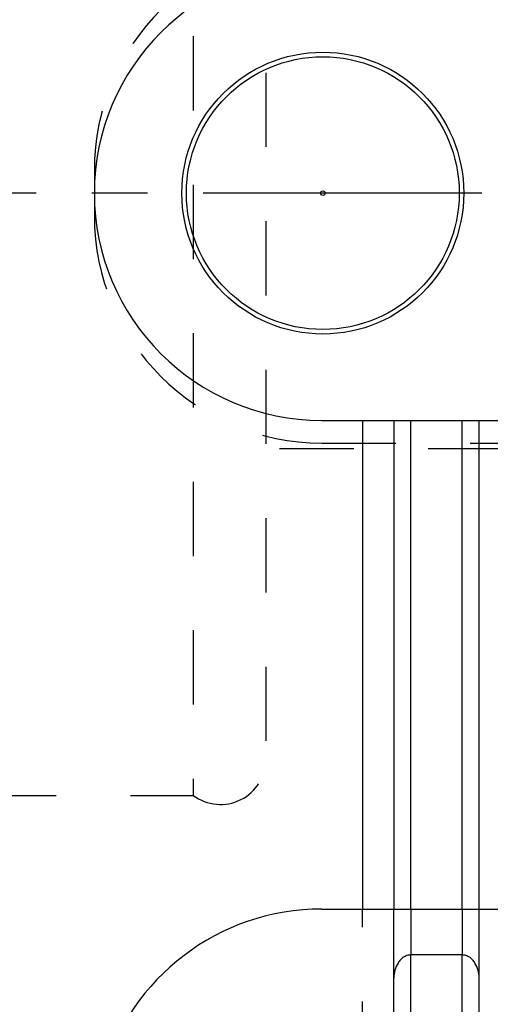
# Model space of a CAD drawing. Units: millimetres. Extents: x 0 to 594, y 0 to 420.
# Drawn here: x 321 to 342, y 198 to 242 of the extents above; entities that cross this region are included whole.
import ezdxf

# ---------------------------------------------------------------- set-up
doc = ezdxf.new("R2010")
doc.units = ezdxf.units.MM
doc.header["$LTSCALE"] = 32.67
for name, pattern in [('CENTER', [0.6, 0.375, -0.075, 0.075, -0.075]), ('DOT', [0.2, 0.1, -0.1]), ('HIDDEN', [0.2, 0.1, -0.1])]:
    doc.linetypes.add(name, pattern=pattern)
doc.layers.get('0').update_dxf_attribs({"linetype": 'CONTINUOUS'})
for name, color, linetype in [('30347248_CL', 7, 'CONTINUOUS'), ('30347248_HL', 7, 'CONTINUOUS'), ('30349223_AXIS', 7, 'CONTINUOUS'), ('30349223_DIM', 7, 'CONTINUOUS')]:
    doc.layers.add(name, color=color, linetype=linetype)
doc.styles.get("Standard").update_dxf_attribs({"font": 'TXT.SHX', "width": 0.7})
doc.dimstyles.new('DIMSTYLE_1', dxfattribs={"dimtxt": 3.5, "dimasz": 3.5, "dimexe": 1.5, "dimexo": 0, "dimgap": 0.875, "dimtad": 1, "dimdec": 3, "dimdsep": 46, "dimtxsty": 'STANDARD', "dimblk": '_FILLED', "dimblk1": '_FILLED', "dimblk2": '_FILLED', "dimcen": 0.09, "dimclrt": 2, "dimadec": 3, "dimazin": 2, "dimtp": 0.1, "dimtm": 0.1, "dimtfac": 1, "dimtdec": 3, "dimtofl": 0, "dimtmove": 0, "dimatfit": 3, "dimldrblk": '_FILLED', "dimfxl": 1, "dimtolj": 1, "dimarcsym": 0})

# ---------------------------------------------------------------- blocks, each defined once
blk = doc.blocks.new('_FILLED')
at = {"color": 0, "linetype": 'BYBLOCK'}
blk.add_solid([(0, 0), (-1, 0.125), (-1, -0.125)], dxfattribs=at)
blk = doc.blocks.new('*D1')
at = {"layer": '30349223_DIM', "color": 3, "linetype": 'CONTINUOUS'}
for p, q in [((387.775, 233.939), (387.775, 143.939)), ((377.775, 229.539), (377.775, 143.939)), ((377.775, 145.439), (367.521, 145.439)), ((367.521, 145.439), (382.775, 145.439)), ((393.775, 145.439), (382.775, 145.439)), ((387.775, 145.439), (393.775, 145.439))]:
    blk.add_line(p, q, dxfattribs=at)
at = {"layer": '30349223_DIM', "color": 3, "linetype": 'CONTINUOUS', "xscale": 3.5, "yscale": 3.5, "zscale": 3.5}
blk.add_blockref('_FILLED', (377.775, 145.439), dxfattribs=at)
at = {"layer": '30349223_DIM', "color": 3, "linetype": 'CONTINUOUS', "xscale": 3.5, "yscale": 3.5, "zscale": 3.5, "rotation": 180}
blk.add_blockref('_FILLED', (387.775, 145.439), dxfattribs=at)
at = {"layer": '30349223_DIM', "color": 2, "linetype": 'CONTINUOUS', "insert": (372.271, 149.814), "char_height": 3.5, "width": 61.75, "attachment_point": 3, "line_spacing_factor": 0.9}
blk.add_mtext('10\\PADJUSTING RANGE\\P ', dxfattribs=at)

msp = doc.modelspace()

# ---------------------------------------------------------------- linework, layer by layer
at = {"color": 9, "linetype": 'DOT'}
for p, q in [((338.6504, 202.4395), (338.6504, 200.4171)), ((340.9004, 202.4395), (340.9004, 200.4171))]:
    msp.add_line(p, q, dxfattribs=at)
at = {"layer": '30347248_CL', "color": 7, "linetype": 'CONTINUOUS'}
for p, q in [((334.7254, 223.9395), (348.7254, 223.9395)), ((336.5278, 223.9395), (336.5278, 202.4395)), ((337.9004, 223.9395), (337.9004, 202.4395)), ((341.6504, 202.4395), (341.6504, 223.9395)), ((334.7254, 202.4395), (348.7254, 202.4395)), ((340.9004, 200.4171), (338.6504, 200.4171)), ((337.9004, 186.3169), (337.9004, 199.3951)), ((341.6504, 186.3169), (341.6504, 199.3951))]:
    msp.add_line(p, q, dxfattribs=at)
at = {"layer": '30347248_CL', "color": 9, "linetype": 'CONTINUOUS'}
for p, q in [((338.6504, 202.4395), (338.6504, 223.9395)), ((340.9004, 202.4395), (340.9004, 223.9395)), ((338.6504, 187.9395), (338.6504, 200.4171)), ((340.9004, 187.9395), (340.9004, 200.4171))]:
    msp.add_line(p, q, dxfattribs=at)
at = {"layer": '30347248_CL', "color": 7, "linetype": 'CONTINUOUS'}
for radius in [6.2, 6, 0.1]:
    msp.add_circle((334.7754, 233.9395), radius, dxfattribs=at)
for centre, end in [((334.7254, 233.9395), 270), ((334.7254, 192.4395), 164.51273)]:
    msp.add_arc(centre, 10, 90, end, dxfattribs=at)
for points, knots in [([(338.6504, 200.4171), (338.6212, 200.4171), (338.5629, 200.4124), (338.4494, 200.3849), (338.3174, 200.3191), (338.1845, 200.2037), (338.0431, 200.0175), (337.9297, 199.7447), (337.9004, 199.5114), (337.9004, 199.3951)], [0, 0, 0, 0, 0.0626067, 0.1252159, 0.2501566, 0.375218, 0.5003612, 0.7500558, 1, 1, 1, 1]), ([(341.6504, 199.3951), (341.6504, 199.5114), (341.621, 199.7447), (341.5076, 200.0175), (341.3662, 200.2037), (341.2333, 200.3191), (341.1013, 200.3849), (340.9878, 200.4124), (340.9295, 200.4171), (340.9004, 200.4171)], [0, 0, 0, 0, 0.2499442, 0.4996388, 0.624782, 0.7498434, 0.8747841, 0.9373933, 1, 1, 1, 1])]:
    msp.add_open_spline(points, degree=3, knots=knots, dxfattribs=at)
at = {"layer": '30347248_HL', "color": 6, "linetype": 'HIDDEN'}
for p, q in [((329.0754, 260.4395), (329.0754, 207.4395)), ((332.2754, 258.8395), (332.2754, 209.0395)), ((324.7254, 234.9395), (324.7254, 232.9395)), ((342.6754, 222.6895), (332.2754, 222.6895)), ((334.7254, 222.9395), (348.7254, 222.9395)), ((319.7754, 207.4395), (329.0754, 207.4395)), ((336.5278, 195.1097), (336.5278, 202.4395)), ((337.9004, 199.3951), (337.9004, 202.4395)), ((341.6504, 199.3951), (341.6504, 202.4395))]:
    msp.add_line(p, q, dxfattribs=at)
for centre, radius, start, end in [((334.7254, 234.9395), 10, 90, 180), ((334.7254, 232.9395), 10, 180, 270), ((330.2754, 209.0395), 2, 233.1301, 360)]:
    msp.add_arc(centre, radius, start, end, dxfattribs=at)
at = {"layer": '30349223_AXIS', "color": 1, "linetype": 'CENTER'}
msp.add_line((439.7754, 233.9395), (262.9879, 233.9395), dxfattribs=at)

# ---------------------------------------------------------------- dimensions: what is measured, and where the dimension line sits
at = {"layer": '30349223_DIM', "color": 3, "linetype": 'CONTINUOUS'}
dim = msp.add_linear_dim(base=(387.7754, 145.4395), p1=(377.7754, 229.5388), p2=(387.7754, 233.9395), text='<>\\PADJUSTING RANGE\\P ', dimstyle='DIMSTYLE_1', dxfattribs=at)
dim.commit()
dim.dimension.update_dxf_attribs({"geometry": '*D1', "text_midpoint": (351.6876, 145.4395), "dimtype": 160})

doc.saveas('drawing.dxf')
